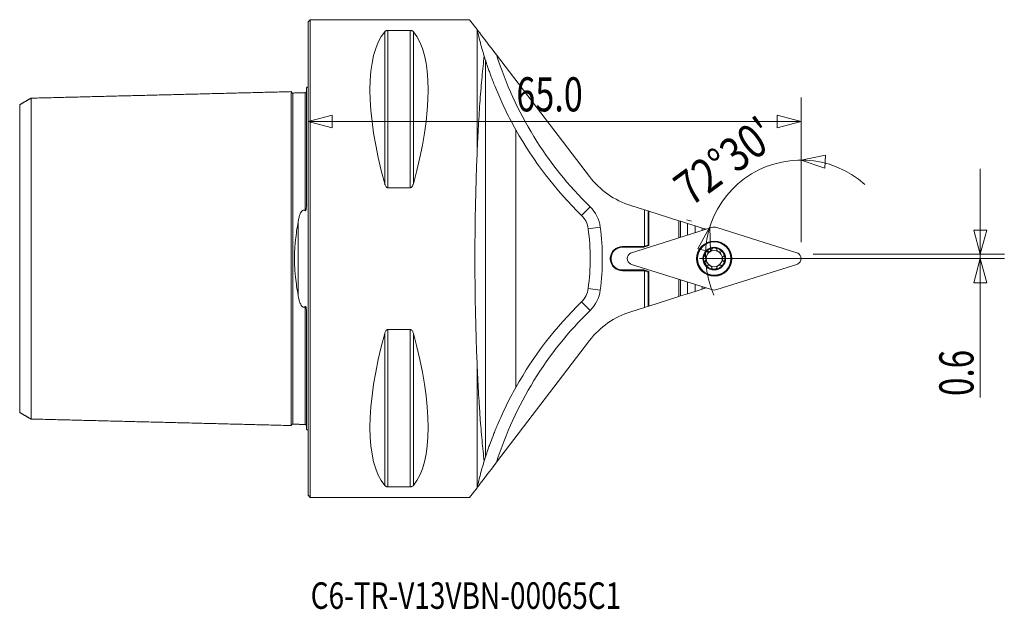
# Model space of a CAD drawing. Units: millimetres. Extents: x -38 to 92, y -46 to 32.
import ezdxf

# ---------------------------------------------------------------- set-up
doc = ezdxf.new("R2010")
doc.units = ezdxf.units.MM
for name, color, linetype in [('1', 4, 'Continuous'), ('2', 7, 'Continuous'), ('SK1', 4, 'Continuous'), ('SK6', 5, 'Continuous')]:
    doc.layers.add(name, color=color, linetype=linetype)
doc.styles.add('iso_b_vert', font='simplex.shx')
doc.dimstyles.get("Standard").update_dxf_attribs({"dimtxt": 0.18, "dimasz": 0.18, "dimexe": 0.18, "dimexo": 0.0625, "dimgap": 0.09, "dimtad": 1, "dimzin": 0, "dimdsep": 52, "dimtxsty": 'Standard', "dimcen": 0.09, "dimadec": 0, "dimazin": 0, "dimtfac": 1, "dimtdec": 4, "dimtofl": 0, "dimtmove": 0, "dimatfit": 3, "dimfxl": 1, "dimtolj": 1, "dimtzin": 0, "dimarcsym": 0})

# ---------------------------------------------------------------- blocks, each defined once
blk = doc.blocks.new('_U0')
at = {"layer": '2', "lineweight": 13}
for p, q in [((0, 29.9125), (0, 14.907)), ((65, 2.1695), (65, 21.257)), ((0, 18.082), (3.174997, 18.932739)), ((3.174997, 18.932739), (3.175003, 17.231261)), ((65, 18.082), (61.824997, 18.932739)), ((61.825003, 17.231261), (61.824997, 18.932739)), ((65, 18.082), (0, 18.082)), ((0, 18.082), (3.175003, 17.231261)), ((65, 18.082), (61.825003, 17.231261))]:
    blk.add_line(p, q, dxfattribs=at)
at = {"layer": '2', "lineweight": 13, "insert": (27.457816, 19.409672), "char_height": 4.5, "attachment_point": 7, "line_spacing_factor": 1.084337, "style": 'iso_b_vert'}
blk.add_mtext('\\W0.7346;65.0', dxfattribs=at)
blk = doc.blocks.new('_Closed')
at = {"lineweight": -2}
for p, q in [((-1, 0.166667), (0, 0)), ((-1, 0.166667), (-1, -0.166667)), ((0, 0), (-1, -0.166667)), ((0, 0), (-1, 0))]:
    blk.add_line(p, q, dxfattribs=at)

msp = doc.modelspace()

# ---------------------------------------------------------------- linework, layer by layer
at = {"layer": '1', "lineweight": 18}
for p, q in [((0.3, 31.5), (0, 31.2)), ((0, -31.2), (0, 31.2)), ((0.3, -31.5), (0.3, 31.5)), ((21.3, 31.5), (0.3, 31.5)), ((22.28, 30.22), (21.3, 31.5)), ((10.11, 29.91), (10.11, 9.87)), ((10.54, 30.08), (13.46, 30.08)), ((10.54, 30.08), (10.54, 9.35)), ((13.46, 30.08), (13.46, 9.35)), ((13.89, 29.91), (13.89, 9.87)), ((22.28, 30.21), (22.28, 13.82)), ((23.41, 26.11), (23.41, -26.11)), ((24.85, 26.85), (37.11, 10.81)), ((27.4, -16.98), (27.4, 16.98)), ((13.46, 9.35), (10.54, 9.35)), ((36.06, 5.69), (37.17, 6.83)), ((42.54, 7), (44.34, 6.43)), ((44.84, 6.28), (44.34, 6.43)), ((44.34, 1.63), (44.34, 6.43)), ((44.84, 1.79), (44.84, 6.28)), ((44.84, 6.28), (44.94, 6.25)), ((44.94, 6.25), (48.88, 5)), ((44.94, 6.25), (44.94, 1.72)), ((36.93, 3.93), (38.52, 4.14)), ((53.19, 4.08), (42.51, 0.71)), ((48.88, 5), (49.11, 4.93)), ((48.88, 5), (48.88, 2.72)), ((49.11, 4.93), (50.04, 4.64)), ((49.11, 4.93), (49.11, 2.8)), ((50.04, 4.64), (51.04, 4.32)), ((50.04, 4.64), (50.04, 3.09)), ((51.04, 4.32), (51.97, 4.03)), ((51.04, 4.32), (51.04, 3.41)), ((51.97, 4.03), (52.22, 3.95)), ((51.97, 4.03), (51.97, 3.7)), ((52.5, 3.86), (52.22, 3.95)), ((52.22, 3.78), (52.22, 3.95)), ((64.58, 0.71), (53.9, 4.08)), ((41.44, 1.6), (44.24, 1.6)), ((41.44, 1.6), (41.44, 1.5)), ((44.26, 1.5), (41.44, 1.5)), ((44.24, 1.6), (44.34, 1.63)), ((44.24, 1.6), (44.26, 1.5)), ((44.94, 1.72), (44.26, 1.5)), ((44.34, 1.63), (44.84, 1.79)), ((44.84, 1.79), (44.94, 1.72)), ((39.84, -0.1), (39.84, 0.1)), ((39.94, 0.1), (39.94, -0.1)), ((42.52, 0.7), (42.51, 0.71)), ((64.57, 0.7), (64.58, 0.71)), ((42.52, -0.7), (42.51, -0.72)), ((42.51, -0.72), (53.19, -4.08)), ((53.9, -4.08), (64.58, -0.72)), ((64.57, -0.7), (64.58, -0.72)), ((41.44, -1.6), (41.44, -1.5)), ((41.44, -1.5), (44.26, -1.5)), ((44.24, -1.6), (41.44, -1.6)), ((44.24, -1.6), (44.26, -1.5)), ((44.34, -1.63), (44.24, -1.6)), ((44.26, -1.5), (44.94, -1.72)), ((44.34, -6.43), (44.34, -1.63)), ((44.84, -1.79), (44.34, -1.63)), ((44.84, -1.79), (44.94, -1.72)), ((44.84, -6.28), (44.84, -1.79)), ((44.94, -1.72), (44.94, -6.25)), ((48.88, -2.72), (48.88, -5)), ((49.11, -2.8), (49.11, -4.93)), ((50.04, -3.09), (50.04, -4.64)), ((51.04, -3.41), (51.04, -4.32)), ((51.97, -3.7), (51.97, -4.03)), ((52.22, -3.95), (52.22, -3.78)), ((52.22, -3.95), (52.5, -3.86)), ((36.93, -3.93), (38.52, -4.14)), ((48.88, -5), (44.94, -6.25)), ((49.11, -4.93), (48.88, -5)), ((50.04, -4.64), (49.11, -4.93)), ((51.04, -4.32), (50.04, -4.64)), ((51.97, -4.03), (51.04, -4.32)), ((52.22, -3.95), (51.97, -4.03)), ((36.06, -5.69), (37.17, -6.83)), ((44.34, -6.43), (42.54, -7)), ((44.34, -6.43), (44.84, -6.28)), ((44.94, -6.25), (44.84, -6.28)), ((10.11, -9.87), (10.11, -29.91)), ((10.54, -9.35), (10.54, -30.08)), ((10.54, -9.35), (13.46, -9.35)), ((13.46, -9.35), (13.46, -30.08)), ((13.89, -9.87), (13.89, -29.91)), ((37.11, -10.81), (24.85, -26.85)), ((22.28, -13.82), (22.28, -30.21)), ((13.46, -30.08), (10.54, -30.08)), ((21.3, -31.5), (22.28, -30.22)), ((22.28, -30.22), (22.28, -30.22)), ((0, -31.2), (0.3, -31.5)), ((0.3, -31.5), (21.3, -31.5))]:
    msp.add_line(p, q, dxfattribs=at)
at = {"layer": '1', "lineweight": 13}
for p, q in [((65, 12.99), (68.22, 13.64)), ((65, 12.99), (68.12, 11.94)), ((68.22, 13.64), (68.12, 11.94)), ((52.96, 4.17), (51.37, 1.29)), ((52.96, 4.17), (53.03, 0.88)), ((88.6, 0.58), (87.75, 3.76)), ((87.75, 3.76), (89.45, 3.76)), ((88.6, 0.58), (89.45, 3.76)), ((53.03, 0.88), (51.37, 1.29)), ((88.6, 0), (87.75, -3.18)), ((88.6, 0), (89.45, -3.18)), ((89.45, -3.18), (87.75, -3.18))]:
    msp.add_line(p, q, dxfattribs=at)
at = {"layer": '1', "lineweight": 18}
for radius in [2.32, 2.29, 2.2, 2.2, 1.5]:
    msp.add_circle((53.54, 0), radius, dxfattribs=at)
for centre, radius, start, end in [((71, 41.45), 48.4, 197.5572, 225.6625), ((71, 41.45), 50, 209.297, 225.6625), ((45.85, 17.49), 11, 217.3878, 252.5), ((33.96, 3.54), 4.6, 7.5361, 45.6625), ((33.96, 3.54), 3, 7.5361, 45.6625), ((7.19, 0), 30, 352.4639, 7.5361), ((7.19, 0), 31.6, 352.4639, 7.5361), ((41.44, 0), 1.6, 90, 176.4167), ((41.44, 0), 1.5, 90, 176.2991), ((53.54, 0), 1.41, 90, 150), ((53.54, 0), 1.41, 30, 90), ((42.88, 0), 0.794, 117.5, 242.5), ((53.54, 0), 1.41, 150, 210), ((53.54, 0), 1.07, 120, 180), ((53.54, 0), 1.07, 60, 120), ((53.54, 0), 1.07, 360, 60), ((53.54, 0), 1.41, 330, 30), ((64.21, 0), 0.794, 297.5, 62.5), ((41.44, 0), 1.6, 183.5833, 270), ((41.44, 0), 1.5, 183.7009, 270), ((53.54, 0), 1.41, 210, 270), ((53.54, 0), 1.07, 180, 240), ((53.54, 0), 1.07, 240, 300), ((53.54, 0), 1.41, 270, 330), ((53.54, 0), 1.07, 300, 360), ((33.96, -3.54), 3, 314.3375, 352.4639), ((33.96, -3.54), 4.6, 314.3375, 352.4639), ((71, -41.45), 50, 134.3375, 150.7029), ((71, -41.45), 48.4, 134.3375, 162.4427), ((45.85, -17.49), 11, 107.5, 142.6121)]:
    msp.add_arc(centre, radius, start, end, dxfattribs=at)
for centre, major_axis, ratio, start_param, end_param in [((26.35, 0), (14.75, -31.09), 0.341999, -2.983786, -2.050353), ((-2.35, 0), (14.75, 31.09), 0.341999, -1.09124, -0.157806), ((71, 41.45), (47.64, 15.18), 1, 3.132298, -3.138284), ((24.76, 0), (0, 31.5), 0.087489, 1.116767, 2.024826), ((53.54, 2.94), (0, 1.2), 0.995819, -0.304233, 0.304233), ((53.54, -2.94), (0, -1.2), 0.995819, -0.304233, 0.304233), ((26.35, 0), (14.75, 31.09), 0.341999, 2.050353, 2.983786), ((-2.35, 0), (14.75, -31.09), 0.341999, 0.157806, 1.09124), ((71, -41.45), (15.02, 47.69), 0.999999, 1.564214, 1.576817)]:
    msp.add_ellipse(centre, major_axis=major_axis, ratio=ratio, start_param=start_param, end_param=end_param, dxfattribs=at)
for points, knots in [([(10.11, 29.91), (10.12, 29.93), (10.14, 29.95), (10.19, 29.99), (10.21, 30), (10.28, 30.04), (10.32, 30.05), (10.39, 30.07), (10.42, 30.07), (10.48, 30.08), (10.51, 30.08), (10.54, 30.08)], [0, 0, 0, 0, 0.25, 0.25, 0.5, 0.5, 0.75, 0.75, 0.875, 0.875, 1, 1, 1, 1]), ([(13.46, 30.08), (13.49, 30.08), (13.52, 30.08), (13.58, 30.07), (13.61, 30.07), (13.68, 30.05), (13.72, 30.04), (13.79, 30), (13.81, 29.99), (13.86, 29.95), (13.88, 29.93), (13.89, 29.91)], [0, 0, 0, 0, 0.125, 0.125, 0.25, 0.25, 0.5, 0.5, 0.75, 0.75, 1, 1, 1, 1]), ([(22.28, 30.21), (22.33, 29.99), (22.39, 29.75), (22.52, 29.21), (22.59, 28.93), (22.75, 28.32), (22.84, 28.01), (22.98, 27.52), (23.03, 27.36), (23.12, 27.03), (23.17, 26.87), (23.22, 26.71)], [0, 0, 0, 0, 0.25, 0.25, 0.5, 0.5, 0.75, 0.75, 0.875, 0.875, 1, 1, 1, 1]), ([(22.34, 30.14), (22.35, 30.13), (22.36, 30.12), (22.38, 30.09), (22.4, 30.06), (22.46, 29.98), (22.51, 29.92), (22.61, 29.79), (22.66, 29.72), (22.77, 29.58), (22.82, 29.51), (22.93, 29.36), (22.99, 29.29), (23.16, 29.06), (23.28, 28.91), (23.52, 28.6), (23.64, 28.44), (23.88, 28.12), (24, 27.96), (24.37, 27.48), (24.61, 27.17), (24.85, 26.85)], [0, 0, 0, 0, 0.015816, 0.015816, 0.049753, 0.049753, 0.117628, 0.117628, 0.185503, 0.185503, 0.253378, 0.253378, 0.321252, 0.321252, 0.457002, 0.457002, 0.592751, 0.592751, 0.728501, 0.728501, 1, 1, 1, 1]), ([(22.28, 13.82), (22.31, 14.45), (22.34, 15.08), (22.4, 16.31), (22.43, 16.91), (22.5, 18.09), (22.53, 18.67), (22.61, 19.8), (22.64, 20.35), (22.72, 21.43), (22.77, 21.95), (22.85, 22.97), (22.89, 23.47), (22.98, 24.44), (23.03, 24.91), (23.12, 25.83), (23.17, 26.27), (23.22, 26.71)], [0, 0, 0, 0, 0.125, 0.125, 0.25, 0.25, 0.375, 0.375, 0.5, 0.5, 0.625, 0.625, 0.75, 0.75, 0.875, 0.875, 1, 1, 1, 1]), ([(27.4, 16.98), (27.17, 17.39), (26.95, 17.79), (26.52, 18.6), (26.32, 19), (25.92, 19.81), (25.73, 20.22), (25.36, 21.03), (25.18, 21.44), (24.83, 22.25), (24.66, 22.66), (24.43, 23.26), (24.35, 23.46), (24.2, 23.85), (24.12, 24.05), (23.98, 24.43), (23.92, 24.62), (23.79, 24.99), (23.73, 25.17), (23.64, 25.42), (23.61, 25.5), (23.56, 25.66), (23.53, 25.73), (23.49, 25.87), (23.47, 25.93), (23.43, 26.04), (23.42, 26.08), (23.41, 26.11)], [0, 0, 0, 0, 0.125, 0.125, 0.25, 0.25, 0.375, 0.375, 0.5, 0.5, 0.625, 0.625, 0.6875, 0.6875, 0.75, 0.75, 0.8125, 0.8125, 0.875, 0.875, 0.90625, 0.90625, 0.9375, 0.9375, 0.96875, 0.96875, 1, 1, 1, 1]), ([(10.54, 9.35), (10.51, 9.35), (10.48, 9.36), (10.42, 9.38), (10.39, 9.39), (10.32, 9.45), (10.28, 9.49), (10.21, 9.59), (10.19, 9.65), (10.14, 9.76), (10.12, 9.81), (10.11, 9.87)], [0, 0, 0, 0, 0.125, 0.125, 0.25, 0.25, 0.5, 0.5, 0.75, 0.75, 1, 1, 1, 1]), ([(13.89, 9.87), (13.88, 9.81), (13.86, 9.76), (13.81, 9.65), (13.79, 9.59), (13.72, 9.49), (13.68, 9.45), (13.61, 9.39), (13.58, 9.38), (13.52, 9.36), (13.49, 9.35), (13.46, 9.35)], [0, 0, 0, 0, 0.25, 0.25, 0.5, 0.5, 0.75, 0.75, 0.875, 0.875, 1, 1, 1, 1]), ([(53.54, 1.41), (53.51, 1.41), (53.47, 1.41), (53.39, 1.39), (53.36, 1.38), (53.29, 1.35), (53.26, 1.33), (53.23, 1.29), (53.22, 1.27), (53.21, 1.24), (53.22, 1.22), (53.22, 1.21)], [0, 0, 0, 0, 0.25, 0.25, 0.5, 0.5, 0.75, 0.75, 0.875, 0.875, 1, 1, 1, 1]), ([(53.87, 1.21), (53.87, 1.22), (53.88, 1.24), (53.87, 1.27), (53.86, 1.29), (53.84, 1.32), (53.83, 1.33), (53.8, 1.35), (53.78, 1.36), (53.73, 1.38), (53.69, 1.39), (53.62, 1.41), (53.58, 1.41), (53.54, 1.41)], [0, 0, 0, 0, 0.125, 0.125, 0.25, 0.25, 0.375, 0.375, 0.5, 0.5, 0.75, 0.75, 1, 1, 1, 1]), ([(52.34, 0.32), (52.32, 0.33), (52.31, 0.33), (52.28, 0.35), (52.27, 0.37), (52.25, 0.42), (52.25, 0.46), (52.25, 0.53), (52.26, 0.57), (52.29, 0.64), (52.3, 0.67), (52.32, 0.7)], [0, 0, 0, 0, 0.125, 0.125, 0.25, 0.25, 0.5, 0.5, 0.75, 0.75, 1, 1, 1, 1]), ([(52.32, 0.7), (52.34, 0.74), (52.36, 0.77), (52.41, 0.83), (52.44, 0.85), (52.5, 0.9), (52.54, 0.91), (52.59, 0.92), (52.61, 0.92), (52.64, 0.91), (52.65, 0.9), (52.66, 0.88)], [0, 0, 0, 0, 0.25, 0.25, 0.5, 0.5, 0.75, 0.75, 0.875, 0.875, 1, 1, 1, 1]), ([(52.35, -0.31), (52.38, -0.3), (52.39, -0.28), (52.42, -0.23), (52.43, -0.2), (52.46, -0.12), (52.47, -0.06), (52.47, 0.06), (52.46, 0.12), (52.43, 0.2), (52.42, 0.23), (52.39, 0.28), (52.38, 0.3), (52.35, 0.31)], [0, 0, 0, 0, 0.125, 0.125, 0.25, 0.25, 0.5, 0.5, 0.75, 0.75, 0.875, 0.875, 1, 1, 1, 1]), ([(53.22, 1.19), (53.22, 1.16), (53.21, 1.13), (53.18, 1.09), (53.17, 1.06), (53.11, 1), (53.06, 0.96), (52.95, 0.9), (52.9, 0.88), (52.81, 0.86), (52.78, 0.86), (52.73, 0.86), (52.7, 0.86), (52.68, 0.87)], [0, 0, 0, 0, 0.125, 0.125, 0.25, 0.25, 0.5, 0.5, 0.75, 0.75, 0.875, 0.875, 1, 1, 1, 1]), ([(54.41, 0.87), (54.39, 0.86), (54.36, 0.86), (54.3, 0.86), (54.27, 0.86), (54.22, 0.87), (54.19, 0.88), (54.13, 0.9), (54.11, 0.92), (54.03, 0.96), (53.98, 1), (53.92, 1.06), (53.9, 1.09), (53.88, 1.13), (53.87, 1.16), (53.87, 1.19)], [0, 0, 0, 0, 0.125, 0.125, 0.25, 0.25, 0.375, 0.375, 0.5, 0.5, 0.75, 0.75, 0.875, 0.875, 1, 1, 1, 1]), ([(54.43, 0.88), (54.44, 0.9), (54.45, 0.91), (54.48, 0.92), (54.5, 0.92), (54.55, 0.91), (54.59, 0.9), (54.65, 0.85), (54.68, 0.83), (54.72, 0.77), (54.75, 0.74), (54.76, 0.7)], [0, 0, 0, 0, 0.125, 0.125, 0.25, 0.25, 0.5, 0.5, 0.75, 0.75, 1, 1, 1, 1]), ([(54.73, 0.31), (54.71, 0.3), (54.69, 0.28), (54.66, 0.23), (54.65, 0.2), (54.63, 0.12), (54.62, 0.06), (54.62, -0.06), (54.63, -0.12), (54.65, -0.2), (54.66, -0.23), (54.69, -0.28), (54.71, -0.3), (54.73, -0.31)], [0, 0, 0, 0, 0.125, 0.125, 0.25, 0.25, 0.5, 0.5, 0.75, 0.75, 0.875, 0.875, 1, 1, 1, 1]), ([(54.76, 0.7), (54.78, 0.67), (54.8, 0.64), (54.83, 0.57), (54.83, 0.53), (54.84, 0.46), (54.84, 0.42), (54.82, 0.37), (54.81, 0.35), (54.78, 0.33), (54.77, 0.33), (54.75, 0.32)], [0, 0, 0, 0, 0.25, 0.25, 0.5, 0.5, 0.75, 0.75, 0.875, 0.875, 1, 1, 1, 1]), ([(52.32, -0.7), (52.3, -0.67), (52.29, -0.64), (52.26, -0.57), (52.25, -0.53), (52.25, -0.46), (52.25, -0.42), (52.27, -0.37), (52.28, -0.35), (52.31, -0.33), (52.32, -0.33), (52.34, -0.32)], [0, 0, 0, 0, 0.25, 0.25, 0.5, 0.5, 0.75, 0.75, 0.875, 0.875, 1, 1, 1, 1]), ([(52.66, -0.88), (52.65, -0.9), (52.64, -0.91), (52.61, -0.92), (52.59, -0.92), (52.54, -0.91), (52.5, -0.9), (52.44, -0.85), (52.41, -0.83), (52.36, -0.77), (52.34, -0.74), (52.32, -0.7)], [0, 0, 0, 0, 0.125, 0.125, 0.25, 0.25, 0.5, 0.5, 0.75, 0.75, 1, 1, 1, 1]), ([(53.22, -1.19), (53.22, -1.16), (53.21, -1.13), (53.18, -1.09), (53.17, -1.06), (53.11, -1), (53.06, -0.96), (52.95, -0.9), (52.9, -0.88), (52.81, -0.86), (52.78, -0.86), (52.73, -0.86), (52.7, -0.86), (52.68, -0.87)], [0, 0, 0, 0, 0.125, 0.125, 0.25, 0.25, 0.5, 0.5, 0.75, 0.75, 0.875, 0.875, 1, 1, 1, 1]), ([(53.54, -1.41), (53.51, -1.41), (53.47, -1.41), (53.39, -1.39), (53.36, -1.38), (53.29, -1.35), (53.26, -1.33), (53.23, -1.29), (53.22, -1.27), (53.21, -1.24), (53.22, -1.22), (53.22, -1.21)], [0, 0, 0, 0, 0.25, 0.25, 0.5, 0.5, 0.75, 0.75, 0.875, 0.875, 1, 1, 1, 1]), ([(53.87, -1.21), (53.87, -1.22), (53.88, -1.24), (53.87, -1.27), (53.86, -1.29), (53.83, -1.33), (53.8, -1.35), (53.73, -1.38), (53.69, -1.39), (53.62, -1.41), (53.58, -1.41), (53.54, -1.41)], [0, 0, 0, 0, 0.125, 0.125, 0.25, 0.25, 0.5, 0.5, 0.75, 0.75, 1, 1, 1, 1]), ([(54.41, -0.87), (54.39, -0.86), (54.36, -0.86), (54.3, -0.86), (54.27, -0.86), (54.19, -0.88), (54.13, -0.9), (54.03, -0.96), (53.98, -1), (53.92, -1.06), (53.9, -1.09), (53.88, -1.13), (53.87, -1.16), (53.87, -1.19)], [0, 0, 0, 0, 0.125, 0.125, 0.25, 0.25, 0.5, 0.5, 0.75, 0.75, 0.875, 0.875, 1, 1, 1, 1]), ([(54.76, -0.7), (54.75, -0.74), (54.72, -0.77), (54.68, -0.83), (54.65, -0.85), (54.59, -0.9), (54.55, -0.91), (54.5, -0.92), (54.48, -0.92), (54.45, -0.91), (54.44, -0.9), (54.43, -0.88)], [0, 0, 0, 0, 0.25, 0.25, 0.5, 0.5, 0.75, 0.75, 0.875, 0.875, 1, 1, 1, 1]), ([(54.75, -0.32), (54.77, -0.33), (54.78, -0.33), (54.81, -0.35), (54.82, -0.37), (54.84, -0.42), (54.84, -0.46), (54.83, -0.53), (54.83, -0.57), (54.8, -0.64), (54.78, -0.67), (54.76, -0.7)], [0, 0, 0, 0, 0.125, 0.125, 0.25, 0.25, 0.5, 0.5, 0.75, 0.75, 1, 1, 1, 1]), ([(10.11, -9.87), (10.12, -9.81), (10.14, -9.76), (10.19, -9.65), (10.21, -9.59), (10.28, -9.49), (10.32, -9.45), (10.39, -9.39), (10.42, -9.38), (10.48, -9.36), (10.51, -9.35), (10.54, -9.35)], [0, 0, 0, 0, 0.25, 0.25, 0.5, 0.5, 0.75, 0.75, 0.875, 0.875, 1, 1, 1, 1]), ([(13.46, -9.35), (13.49, -9.35), (13.52, -9.36), (13.58, -9.38), (13.61, -9.39), (13.68, -9.45), (13.72, -9.49), (13.79, -9.59), (13.81, -9.65), (13.86, -9.76), (13.88, -9.81), (13.89, -9.87)], [0, 0, 0, 0, 0.125, 0.125, 0.25, 0.25, 0.5, 0.5, 0.75, 0.75, 1, 1, 1, 1]), ([(23.22, -26.71), (23.17, -26.27), (23.12, -25.83), (23.03, -24.91), (22.98, -24.44), (22.85, -22.98), (22.76, -21.96), (22.66, -20.62), (22.65, -20.34), (22.61, -19.79), (22.59, -19.51), (22.53, -18.66), (22.5, -18.08), (22.39, -16.32), (22.33, -15.09), (22.28, -13.82)], [0, 0, 0, 0, 0.125, 0.125, 0.25, 0.25, 0.5, 0.5, 0.5625, 0.5625, 0.625, 0.625, 0.75, 0.75, 1, 1, 1, 1]), ([(23.41, -26.11), (23.42, -26.08), (23.43, -26.04), (23.47, -25.93), (23.49, -25.87), (23.56, -25.66), (23.61, -25.5), (23.73, -25.16), (23.79, -24.98), (23.92, -24.61), (23.99, -24.43), (24.2, -23.85), (24.35, -23.46), (24.58, -22.86), (24.66, -22.66), (24.83, -22.25), (24.92, -22.05), (25.18, -21.44), (25.36, -21.03), (25.73, -20.22), (25.92, -19.81), (26.32, -19), (26.52, -18.6), (26.95, -17.79), (27.17, -17.39), (27.4, -16.98)], [0, 0, 0, 0, 0.03125, 0.03125, 0.0625, 0.0625, 0.125, 0.125, 0.1875, 0.1875, 0.25, 0.25, 0.375, 0.375, 0.4375, 0.4375, 0.5, 0.5, 0.625, 0.625, 0.75, 0.75, 0.875, 0.875, 1, 1, 1, 1]), ([(23.22, -26.71), (23.17, -26.87), (23.12, -27.03), (23.03, -27.36), (22.98, -27.52), (22.84, -28.01), (22.75, -28.32), (22.59, -28.93), (22.52, -29.21), (22.39, -29.75), (22.33, -29.99), (22.28, -30.21)], [0, 0, 0, 0, 0.125, 0.125, 0.25, 0.25, 0.5, 0.5, 0.75, 0.75, 1, 1, 1, 1]), ([(24.85, -26.85), (24.61, -27.17), (24.36, -27.49), (23.88, -28.13), (23.63, -28.45), (23.28, -28.91), (23.16, -29.07), (22.93, -29.37), (22.82, -29.52), (22.66, -29.73), (22.6, -29.79), (22.51, -29.92), (22.46, -29.98), (22.4, -30.06), (22.38, -30.09), (22.35, -30.12), (22.34, -30.14), (22.33, -30.15)], [0, 0, 0, 0, 0.269563, 0.269563, 0.539125, 0.539125, 0.673907, 0.673907, 0.808688, 0.808688, 0.876079, 0.876079, 0.943469, 0.943469, 0.977165, 0.977165, 1, 1, 1, 1]), ([(10.54, -30.08), (10.51, -30.08), (10.48, -30.08), (10.42, -30.07), (10.39, -30.07), (10.32, -30.05), (10.28, -30.04), (10.21, -30), (10.19, -29.99), (10.14, -29.95), (10.12, -29.93), (10.11, -29.91)], [0, 0, 0, 0, 0.125, 0.125, 0.25, 0.25, 0.5, 0.5, 0.75, 0.75, 1, 1, 1, 1]), ([(13.89, -29.91), (13.88, -29.93), (13.86, -29.95), (13.81, -29.99), (13.79, -30), (13.72, -30.04), (13.68, -30.05), (13.61, -30.07), (13.58, -30.07), (13.52, -30.08), (13.49, -30.08), (13.46, -30.08)], [0, 0, 0, 0, 0.25, 0.25, 0.5, 0.5, 0.75, 0.75, 0.875, 0.875, 1, 1, 1, 1])]:
    msp.add_open_spline(points, degree=3, knots=knots, dxfattribs=at)
for points in [[(22.28, 30.21), (22.28, 30.22), (22.28, 30.22), (22.28, 30.22)], [(39.84, 0.1), (39.88, 0.1), (39.91, 0.1), (39.94, 0.1)], [(52.35, 0.31), (52.35, 0.32), (52.34, 0.32), (52.34, 0.32)], [(52.66, 0.88), (52.67, 0.88), (52.67, 0.88), (52.68, 0.87)], [(53.22, 1.21), (53.22, 1.2), (53.22, 1.19), (53.22, 1.19)], [(53.87, 1.19), (53.87, 1.19), (53.87, 1.2), (53.87, 1.21)], [(54.41, 0.87), (54.42, 0.88), (54.42, 0.88), (54.43, 0.88)], [(54.75, 0.32), (54.74, 0.32), (54.74, 0.32), (54.73, 0.31)], [(39.84, -0.1), (39.88, -0.1), (39.91, -0.1), (39.94, -0.1)], [(52.34, -0.32), (52.34, -0.32), (52.35, -0.32), (52.35, -0.31)], [(52.68, -0.87), (52.67, -0.88), (52.67, -0.88), (52.66, -0.88)], [(53.22, -1.21), (53.22, -1.2), (53.22, -1.19), (53.22, -1.19)], [(53.87, -1.19), (53.87, -1.19), (53.87, -1.2), (53.87, -1.21)], [(54.43, -0.88), (54.42, -0.88), (54.42, -0.88), (54.41, -0.87)], [(54.73, -0.31), (54.74, -0.32), (54.74, -0.32), (54.75, -0.32)], [(22.28, -30.22), (22.28, -30.22), (22.28, -30.22), (22.28, -30.21)]]:
    msp.add_open_spline(points, degree=3, dxfattribs=at)
at = {"layer": '2', "lineweight": 13}
for p, q in [((65, 2.17), (65, 16.17)), ((88.6, 11.83), (88.6, -18.31)), ((50.53, 4.93), (49.94, 5.12)), ((51.59, 0), (91.78, 0)), ((66.59, 0.58), (91.78, 0.58))]:
    msp.add_line(p, q, dxfattribs=at)
msp.add_arc((65, 0.37), 12.62, 48.287, 204.213, dxfattribs=at)
at = {"layer": 'SK1', "lineweight": 18}
for p, q in [((-0.2, 22.53), (-0.2, 7.03)), ((-1.31, -4.81), (-1.31, 4.81)), ((-0.2, -7.03), (-0.2, -22.53))]:
    msp.add_line(p, q, dxfattribs=at)
for centre, start, end in [((-0.6, 23.45), 293.5782, 306.8699), ((-0.6, -23.45), 53.1301, 66.4218)]:
    msp.add_arc(centre, 1, start, end, dxfattribs=at)
for points in [[(-36.5, 21.16), (-37.25, 20.72), (-38, 20.29)], [(-2.2, 22.01), (-19.35, 21.58), (-36.5, 21.15)], [(-0.39, 21.87), (-1.19, 21.85), (-2, 21.83)], [(-38, -20.29), (-37.25, -20.72), (-36.5, -21.16)], [(-36.5, -21.15), (-19.35, -21.58), (-2.2, -22.01)], [(-2, -21.83), (-1.19, -21.85), (-0.39, -21.87)]]:
    msp.add_open_spline(points, degree=2, dxfattribs=at)
for points, knots in [([(-36.5, 21.16), (-36.5, 21.15), (-36.5, 21.1), (-36.5, 20.9), (-36.5, 20.5), (-36.5, 19.95), (-36.5, 19.26), (-36.5, 18.15), (-36.5, 16.8), (-36.5, 15.21), (-36.5, 13.91), (-36.5, 12.51), (-36.5, 10.99), (-36.5, 9.38), (-36.5, 7.66), (-36.5, 6.16), (-36.5, 4.9), (-36.5, 3.95), (-36.5, 2.98), (-36.5, 1.99), (-36.5, 1.17), (-36.5, 0.5), (-36.5, 0), (-36.5, -0.5), (-36.5, -1.17), (-36.5, -1.99), (-36.5, -2.98), (-36.5, -3.95), (-36.5, -4.9), (-36.5, -6.16), (-36.5, -7.66), (-36.5, -9.38), (-36.5, -10.99), (-36.5, -12.51), (-36.5, -13.91), (-36.5, -15.21), (-36.5, -16.8), (-36.5, -18.15), (-36.5, -19.26), (-36.5, -19.95), (-36.5, -20.5), (-36.5, -20.9), (-36.5, -21.1), (-36.5, -21.15), (-36.5, -21.16)], [0, 0, 0, 0, 0.016012, 0.044482, 0.072952, 0.101422, 0.129892, 0.158362, 0.215301, 0.243771, 0.272241, 0.300711, 0.329181, 0.357651, 0.386121, 0.414591, 0.428826, 0.443061, 0.457296, 0.47153, 0.485765, 0.492883, 0.5, 0.507118, 0.514235, 0.52847, 0.542705, 0.55694, 0.571175, 0.58541, 0.61388, 0.64235, 0.67082, 0.69929, 0.72776, 0.75623, 0.784699, 0.841639, 0.870109, 0.898579, 0.927049, 0.955519, 0.983989, 1, 1, 1, 1]), ([(-2, 21.83), (-2.02, 21.82), (-2.06, 21.83), (-2.11, 21.85), (-2.14, 21.88), (-2.17, 21.91), (-2.19, 21.96), (-2.2, 21.99), (-2.2, 22.02)], [0, 0, 0, 0, 0.239488, 0.368403, 0.500047, 0.631682, 0.760576, 1, 1, 1, 1]), ([(-2.2, 22.01), (-2.2, 22.01), (-2.2, 21.96), (-2.2, 21.76), (-2.2, 21.34), (-2.2, 20.77), (-2.2, 20.06), (-2.2, 18.93), (-2.2, 17.54), (-2.2, 15.91), (-2.2, 14.57), (-2.2, 13.13), (-2.2, 11.57), (-2.2, 9.9), (-2.2, 8.12), (-2.2, 6.55), (-2.2, 5.24), (-2.2, 4.24), (-2.2, 3.21), (-2.2, 2.15), (-2.2, 1.26), (-2.2, 0.54), (-2.2, 0), (-2.2, -0.54), (-2.2, -1.26), (-2.2, -2.15), (-2.2, -3.21), (-2.2, -4.24), (-2.2, -5.24), (-2.2, -6.55), (-2.2, -8.12), (-2.2, -9.9), (-2.2, -11.57), (-2.2, -13.13), (-2.2, -14.57), (-2.2, -15.91), (-2.2, -17.54), (-2.2, -18.93), (-2.2, -20.06), (-2.2, -20.77), (-2.2, -21.34), (-2.2, -21.76), (-2.2, -21.96), (-2.2, -22.01), (-2.2, -22.01)], [0, 0, 0, 0, 0.013675, 0.042282, 0.070889, 0.099497, 0.128104, 0.156712, 0.213926, 0.242534, 0.271141, 0.299748, 0.328356, 0.356963, 0.385571, 0.414178, 0.428482, 0.442785, 0.457089, 0.471393, 0.485697, 0.492848, 0.5, 0.507152, 0.514304, 0.528608, 0.542911, 0.557215, 0.571519, 0.585822, 0.61443, 0.643037, 0.671645, 0.700252, 0.728859, 0.757467, 0.786074, 0.843289, 0.871896, 0.900504, 0.929111, 0.957719, 0.986326, 1, 1, 1, 1]), ([(-2, 21.83), (-2, 21.83), (-2, 21.78), (-2, 21.56), (-2, 21.15), (-2, 20.59), (-2, 19.88), (-2, 18.75), (-2, 17.37), (-2, 15.75), (-2, 14.43), (-2, 12.99), (-2, 11.44), (-2, 9.78), (-2, 8.02), (-2, 6.46), (-2, 5.17), (-2, 4.17), (-2, 3.15), (-2, 2.12), (-2, 1.24), (-2, 0.53), (-2, 0), (-2, -0.53), (-2, -1.24), (-2, -2.12), (-2, -3.15), (-2, -4.17), (-2, -5.17), (-2, -6.46), (-2, -8.02), (-2, -9.78), (-2, -11.44), (-2, -12.99), (-2, -14.43), (-2, -15.75), (-2, -17.37), (-2, -18.75), (-2, -19.88), (-2, -20.59), (-2, -21.15), (-2, -21.56), (-2, -21.78), (-2, -21.83), (-2, -21.83)], [0, 0, 0, 0, 0.020915, 0.049097, 0.077279, 0.10546, 0.133642, 0.161824, 0.218187, 0.246369, 0.27455, 0.302732, 0.330914, 0.359095, 0.387277, 0.415459, 0.429549, 0.44364, 0.457731, 0.471822, 0.485913, 0.492958, 0.500004, 0.507049, 0.514094, 0.528185, 0.542276, 0.556367, 0.570458, 0.584549, 0.61273, 0.640912, 0.669094, 0.697275, 0.725457, 0.753639, 0.78182, 0.838184, 0.866365, 0.894547, 0.922729, 0.95091, 0.979092, 1, 1, 1, 1]), ([(-0.2, 22.06), (-0.2, 22.03), (-0.21, 21.99), (-0.26, 21.92), (-0.32, 21.88), (-0.37, 21.87), (-0.39, 21.87)], [0, 0, 0, 0, 0.242601, 0.502561, 0.761099, 1, 1, 1, 1]), ([(-0.39, 21.87), (-0.39, 21.87), (-0.39, 21.82), (-0.39, 21.6), (-0.39, 21.19), (-0.39, 20.62), (-0.39, 19.91), (-0.39, 18.79), (-0.39, 17.4), (-0.39, 15.78), (-0.39, 14.46), (-0.39, 13.01), (-0.39, 11.46), (-0.39, 9.8), (-0.39, 8.09), (-0.39, 6.91), (-0.39, 6.33)], [0, 0, 0, 0, 0.05022, 0.118506, 0.186791, 0.255077, 0.323362, 0.391648, 0.528219, 0.596504, 0.66479, 0.733075, 0.801361, 0.869646, 0.937932, 1, 1, 1, 1]), ([(-38, -20.29), (-38, -20.29), (-38, -20.25), (-38, -20.05), (-38, -19.66), (-38, -19.12), (-38, -18.45), (-38, -17.37), (-38, -16.06), (-38, -14.52), (-38, -13.25), (-38, -11.88), (-38, -10.42), (-38, -8.85), (-38, -7.2), (-38, -5.76), (-38, -4.56), (-38, -3.66), (-38, -2.74), (-38, -1.83), (-38, -1.07), (-38, -0.46), (-38, 0), (-38, 0.46), (-38, 1.07), (-38, 1.83), (-38, 2.74), (-38, 3.66), (-38, 4.56), (-38, 5.76), (-38, 7.2), (-38, 8.85), (-38, 10.42), (-38, 11.88), (-38, 13.25), (-38, 14.52), (-38, 16.06), (-38, 17.37), (-38, 18.45), (-38, 19.12), (-38, 19.66), (-38, 20.05), (-38, 20.25), (-38, 20.29), (-38, 20.29)], [0, 0, 0, 0, 0.020534, 0.048736, 0.076938, 0.10514, 0.133342, 0.161544, 0.217948, 0.24615, 0.274352, 0.302554, 0.330756, 0.358958, 0.38716, 0.415362, 0.429463, 0.443564, 0.457665, 0.471766, 0.485867, 0.492917, 0.499968, 0.507018, 0.514069, 0.52817, 0.542271, 0.556372, 0.570473, 0.584574, 0.612776, 0.640978, 0.66918, 0.697382, 0.725584, 0.753786, 0.781988, 0.838392, 0.866594, 0.894796, 0.922998, 0.9512, 0.979402, 1, 1, 1, 1]), ([(-0.39, 6.33), (-0.39, 6.32), (-0.38, 6.32), (-0.37, 6.31), (-0.36, 6.31), (-0.34, 6.31), (-0.33, 6.31), (-0.32, 6.32), (-0.31, 6.33), (-0.3, 6.35), (-0.29, 6.37), (-0.27, 6.4), (-0.27, 6.42), (-0.25, 6.46), (-0.24, 6.5), (-0.23, 6.57), (-0.23, 6.6), (-0.21, 6.77), (-0.2, 6.9), (-0.2, 7.03)], [0, 0, 0, 0, 0.03125, 0.03125, 0.0625, 0.0625, 0.09375, 0.09375, 0.125, 0.125, 0.1875, 0.1875, 0.25, 0.25, 0.375, 0.375, 0.5, 0.5, 1, 1, 1, 1]), ([(-1.31, 4.81), (-1.28, 4.98), (-1.24, 5.14), (-1.17, 5.47), (-1.12, 5.63), (-1.04, 5.86), (-1.01, 5.94), (-0.95, 6.05), (-0.93, 6.08), (-0.89, 6.16), (-0.87, 6.19), (-0.82, 6.26), (-0.79, 6.29), (-0.72, 6.35), (-0.69, 6.38), (-0.62, 6.4), (-0.6, 6.4), (-0.55, 6.41), (-0.53, 6.4), (-0.46, 6.38), (-0.43, 6.36), (-0.39, 6.33)], [0, 0, 0, 0, 0.25, 0.25, 0.5, 0.5, 0.625, 0.625, 0.6875, 0.6875, 0.75, 0.75, 0.8125, 0.8125, 0.875, 0.875, 0.90625, 0.90625, 0.9375, 0.9375, 1, 1, 1, 1]), ([(-1.31, -4.81), (-1.37, -4.43), (-1.44, -4.04), (-1.55, -3.26), (-1.61, -2.86), (-1.67, -2.26), (-1.69, -2.06), (-1.73, -1.65), (-1.74, -1.44), (-1.78, -0.82), (-1.79, -0.41), (-1.79, 0.41), (-1.78, 0.82), (-1.74, 1.44), (-1.73, 1.65), (-1.69, 2.06), (-1.67, 2.26), (-1.61, 2.86), (-1.55, 3.26), (-1.44, 4.04), (-1.37, 4.43), (-1.31, 4.81)], [0, 0, 0, 0, 0.125, 0.125, 0.25, 0.25, 0.3125, 0.3125, 0.375, 0.375, 0.5, 0.5, 0.625, 0.625, 0.6875, 0.6875, 0.75, 0.75, 0.875, 0.875, 1, 1, 1, 1]), ([(-0.39, -6.33), (-0.41, -6.34), (-0.43, -6.35), (-0.47, -6.38), (-0.49, -6.39), (-0.53, -6.4), (-0.55, -6.4), (-0.6, -6.4), (-0.62, -6.4), (-0.66, -6.39), (-0.68, -6.38), (-0.72, -6.35), (-0.74, -6.34), (-0.79, -6.3), (-0.82, -6.26), (-0.87, -6.19), (-0.89, -6.16), (-0.93, -6.09), (-0.95, -6.05), (-1, -5.94), (-1.04, -5.86), (-1.12, -5.63), (-1.17, -5.47), (-1.24, -5.14), (-1.28, -4.98), (-1.31, -4.81)], [0, 0, 0, 0, 0.03125, 0.03125, 0.0625, 0.0625, 0.09375, 0.09375, 0.125, 0.125, 0.15625, 0.15625, 0.1875, 0.1875, 0.25, 0.25, 0.3125, 0.3125, 0.375, 0.375, 0.5, 0.5, 0.75, 0.75, 1, 1, 1, 1]), ([(-0.2, -7.03), (-0.2, -6.97), (-0.2, -6.9), (-0.21, -6.77), (-0.21, -6.7), (-0.23, -6.6), (-0.23, -6.56), (-0.24, -6.5), (-0.25, -6.46), (-0.27, -6.41), (-0.27, -6.4), (-0.29, -6.37), (-0.3, -6.35), (-0.31, -6.33), (-0.32, -6.32), (-0.33, -6.31), (-0.34, -6.31), (-0.36, -6.31), (-0.37, -6.31), (-0.38, -6.32), (-0.39, -6.32), (-0.39, -6.33)], [0, 0, 0, 0, 0.25, 0.25, 0.5, 0.5, 0.625, 0.625, 0.75, 0.75, 0.8125, 0.8125, 0.875, 0.875, 0.90625, 0.90625, 0.9375, 0.9375, 0.96875, 0.96875, 1, 1, 1, 1]), ([(-0.39, -6.33), (-0.39, -6.91), (-0.39, -8.09), (-0.39, -9.8), (-0.39, -11.46), (-0.39, -13.01), (-0.39, -14.46), (-0.39, -15.78), (-0.39, -17.4), (-0.39, -18.79), (-0.39, -19.91), (-0.39, -20.62), (-0.39, -21.19), (-0.39, -21.6), (-0.39, -21.82), (-0.39, -21.87), (-0.39, -21.87)], [0, 0, 0, 0, 0.062069, 0.130355, 0.19864, 0.266926, 0.335212, 0.403498, 0.471784, 0.608356, 0.676642, 0.744928, 0.813214, 0.8815, 0.949785, 1, 1, 1, 1]), ([(-2.2, -22.02), (-2.2, -21.99), (-2.19, -21.96), (-2.17, -21.91), (-2.14, -21.88), (-2.11, -21.85), (-2.06, -21.83), (-2.02, -21.82), (-2, -21.83)], [0, 0, 0, 0, 0.239424, 0.368318, 0.499953, 0.631597, 0.760512, 1, 1, 1, 1]), ([(-0.39, -21.87), (-0.37, -21.87), (-0.32, -21.88), (-0.26, -21.92), (-0.21, -21.99), (-0.2, -22.03), (-0.2, -22.06)], [0, 0, 0, 0, 0.238901, 0.497439, 0.757399, 1, 1, 1, 1])]:
    msp.add_open_spline(points, degree=3, knots=knots, dxfattribs=at)

# ---------------------------------------------------------------- texts
at = {"layer": '2', "lineweight": 13, "char_height": 4.5, "attachment_point": 7, "line_spacing_factor": 1.084337, "style": 'iso_b_vert'}
for s, insert, rotation in [("\\W0.8203;72%%d30'", (50.44, 6.77), 36.25), ('\\W0.7121;0.6', (87.71, -18.11), 90)]:
    msp.add_mtext(s, dxfattribs=dict(at, insert=insert, rotation=rotation))
at = {"layer": 'SK6', "lineweight": 13, "insert": (0.35, -46.18), "char_height": 3.5, "attachment_point": 7, "line_spacing_factor": 1.084337, "style": 'iso_b_vert'}
msp.add_mtext('\\W0.7740;C6-TR-V13VBN-00065C1', dxfattribs=at)

# ---------------------------------------------------------------- dimensions: what is measured, and where the dimension line sits
at = {"layer": '2', "lineweight": 13}
dim = msp.add_linear_dim(base=(0, 18.08), p1=(65, 0.58), p2=(0, 31.5), dimstyle='Standard', override={"dimtxt": 4.5, "dimasz": 3.175, "dimexe": 3.175, "dimexo": 1.5875, "dimgap": 2.25, "dimtad": 1, "dimtih": 1, "dimtoh": 0, "dimdec": 1, "dimlfac": 1, "dimzin": 8, "dimdsep": 46, "dimlunit": 2, "dimpost": '', "dimtxsty": 'iso_b_vert', "dimblk1": 'Closed', "dimblk2": 'Closed', "dimsah": 1, "dimse1": 0, "dimse2": 0, "dimsd1": 0, "dimsd2": 0, "dimclrd": 9, "dimclre": 150, "dimclrt": 43, "dimtol": 0, "dimtm": -0.1, "dimtfac": 0.777778, "dimtdec": 2, "dimtofl": 1, "dimtmove": 0, "dimtzin": 8, "dimlwd": 13, "dimlwe": 13}, dxfattribs=at)
dim.commit()
dim.dimension.update_dxf_attribs({"geometry": '_U0', "text_midpoint": (32.5, 18.08)})

doc.saveas('drawing.dxf')
